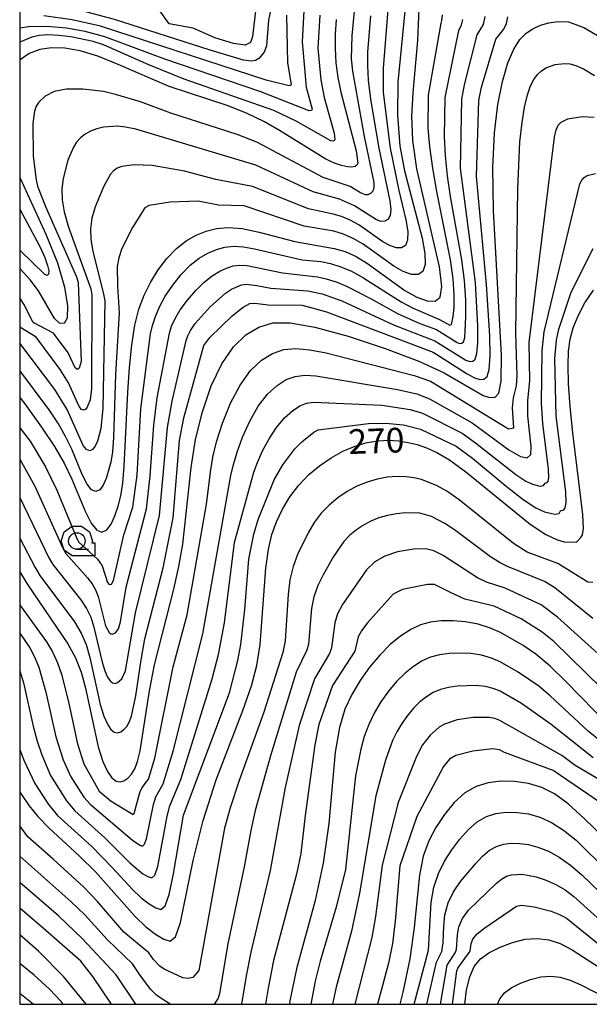
# Model space of a CAD drawing. Extents: x -6001 to -4000, y 88500 to 90000.
# Drawn here: x -6000 to -5913, y 88500 to 88650 of the extents above; entities that cross this region are included whole.
import ezdxf

# ---------------------------------------------------------------- set-up
doc = ezdxf.new("R2010")
doc.units = 0
doc.header["$MEASUREMENT"] = 0
for name, color, linetype in [('6331000', 3, 'CONTINUOUS'), ('7101000', 2, 'CONTINUOUS'), ('7102000', 6, 'CONTINUOUS'), ('999', 7, 'CONTINUOUS'), ('CLIP_BOX', 6, 'CONTINUOUS')]:
    doc.layers.add(name, color=color, linetype=linetype)
doc.styles.add('Dm_Anotation', font='txt.shx', dxfattribs={"bigfont": 'PSCDM.shx'})

# ---------------------------------------------------------------- blocks, each defined once
blk = doc.blocks.new('633100')
at = {"layer": '6331000'}
blk.add_lwpolyline([(0, -0.5), (0.7, -0.5)], dxfattribs=at)
blk.add_circle((0, 0), 0.5, dxfattribs=at)
at = {"layer": 'CLIP_BOX'}
blk.add_lwpolyline([(1.1, -0.1), (1.1, -0.9), (-0.292, -0.9), (-0.766, -0.556), (-0.946, 0), (-0.766, 0.556), (-0.292, 0.9), (0.292, 0.9), (0.766, 0.556), (0.946, 0), (0.914, -0.1)], close=True, dxfattribs=at)

msp = doc.modelspace()

# ---------------------------------------------------------------- linework, layer by layer
at = {"layer": '7101000'}
for points in [[(-5960.29, 88683.35), (-5959.88, 88681.38), (-5959.28, 88677.5), (-5959.12, 88674.11), (-5959.39, 88670.6), (-5960.07, 88666.57), (-5961.01, 88662.39), (-5962.01, 88658.65), (-5963.6, 88653.58), (-5964.09, 88651.73), (-5964.65, 88646.99), (-5964.96, 88646.08), (-5965.78, 88645.7), (-5967.52, 88645.92), (-5970.36, 88646.8), (-5973.65, 88648.28), (-5977.28, 88648.91), (-5978.69, 88650.88)], [(-5985.05, 88575.65), (-5984.65, 88577.24), (-5984.34, 88579.16), (-5984.11, 88581.71), (-5983.6, 88592.97), (-5983.34, 88596.75), (-5982.98, 88600.18), (-5982.5, 88603.14), (-5981.89, 88605.61), (-5981.12, 88607.72), (-5980.15, 88609.65), (-5978.98, 88611.54), (-5977.65, 88613.3), (-5976.21, 88614.81), (-5974.72, 88615.97), (-5973.2, 88616.82), (-5971.66, 88617.43), (-5970.09, 88617.85), (-5968.34, 88618.01), (-5966.22, 88617.82), (-5963.65, 88617.27), (-5958.21, 88615.86), (-5952.22, 88614.83), (-5950.56, 88614.33), (-5948.9, 88613.59), (-5947.18, 88612.55), (-5941.51, 88608.42), (-5939.71, 88607.41), (-5938.14, 88606.85), (-5936.9, 88606.81), (-5936.12, 88607.43), (-5935.88, 88609.04), (-5936.26, 88612.01), (-5939.66, 88626.91), (-5940.28, 88631.22), (-5940.43, 88634.91), (-5940.26, 88638.43), (-5939.54, 88646.41), (-5939.33, 88651.27)], [(-5951.94, 88649.59), (-5952.09, 88647.36), (-5952.11, 88645.19), (-5951.98, 88643.01), (-5951.69, 88640.79), (-5951.24, 88638.53), (-5948.89, 88629.63), (-5948.65, 88627.78), (-5948.78, 88627.46), (-5949.07, 88627.25), (-5949.55, 88627.16), (-5950.23, 88627.2), (-5951.11, 88627.4), (-5952.21, 88627.78), (-5953.5, 88628.39), (-5960.56, 88632.74), (-5962.84, 88634.05), (-5965.44, 88635.32), (-5968.36, 88636.49), (-5977.28, 88639.42), (-5985.04, 88642.77), (-5988.13, 88644), (-5990.83, 88644.83), (-5993.14, 88645.25), (-5995.16, 88645.3), (-5996.96, 88645.02), (-5998.56, 88644.41), (-5999.93, 88643.47), (-6000, 88643.39)], [(-6000, 88565.71), (-5998.82, 88563.76), (-5992.7, 88554.76), (-5991.5, 88552.61), (-5990.66, 88550.46), (-5990, 88548.01), (-5988.07, 88539.1), (-5987.39, 88536.9), (-5986.69, 88535.36), (-5986.01, 88534.38), (-5985.37, 88533.88), (-5984.76, 88533.77), (-5984.16, 88533.95), (-5983.57, 88534.35), (-5983.02, 88534.95), (-5982.52, 88535.79), (-5982.1, 88536.9), (-5981.71, 88538.48), (-5980.29, 88547.6), (-5979.54, 88551.59), (-5976.61, 88563.04), (-5975.84, 88566.48), (-5975.24, 88569.88), (-5973.95, 88581.52), (-5973.28, 88585.8), (-5972.25, 88590.02), (-5970.91, 88593.95), (-5969.32, 88597.29), (-5967.55, 88599.85), (-5965.65, 88601.67), (-5963.68, 88602.86), (-5961.58, 88603.5), (-5958.92, 88603.52), (-5955.19, 88602.85), (-5950.13, 88601.47), (-5944.51, 88599.63), (-5939.38, 88597.68), (-5935.54, 88595.9), (-5929.63, 88592.5), (-5928.59, 88592.15), (-5927.81, 88592.22), (-5927.21, 88592.83), (-5926.87, 88594.67), (-5926.85, 88598.58), (-5928.04, 88620.57), (-5928.12, 88627.11), (-5927.89, 88632.39), (-5927.4, 88636.68), (-5926.7, 88640.19), (-5925.86, 88642.99), (-5924.96, 88645.1), (-5924.05, 88646.55), (-5923.1, 88647.51), (-5922.07, 88648.18), (-5920.92, 88648.71), (-5919.63, 88649.09), (-5918.24, 88649.3)], [(-5918.24, 88649.3), (-5916.65, 88649.21), (-5914.34, 88648.36), (-5910.7, 88646.24)], [(-6000, 88625.63), (-5999.94, 88625.49), (-5996.02, 88616.97), (-5994.27, 88612.63), (-5993.18, 88608.94), (-5992.72, 88606.1), (-5992.78, 88604.23), (-5993.24, 88603.42), (-5993.94, 88603.48), (-5994.71, 88604.18), (-5997.14, 88608.39)], [(-5997.14, 88608.39), (-5998.42, 88610.07), (-5999.94, 88611.71), (-6000, 88611.77)], [(-5932.22, 88580.87), (-5922.47, 88572.94), (-5920.11, 88571.38), (-5918.46, 88570.59), (-5917.32, 88570.26), (-5915.45, 88570.2), (-5914.78, 88570.89), (-5914.53, 88571.3), (-5914.37, 88572.29), (-5914.45, 88574.38), (-5916.01, 88586.78), (-5916.42, 88590.83), (-5916.65, 88594.27), (-5916.72, 88597.06), (-5916.64, 88599.23), (-5916.39, 88601.02), (-5915.92, 88602.73), (-5915.19, 88604.58), (-5914.17, 88606.54), (-5912.83, 88608.48)], [(-6000, 88592.18), (-5999.23, 88591.19), (-5996.68, 88587.68), (-5994.72, 88584.73), (-5993.26, 88582.19), (-5992.08, 88579.76), (-5990.07, 88574.93), (-5989.17, 88573.09), (-5988.31, 88572.03), (-5987.51, 88571.72), (-5986.77, 88572.05), (-5986.11, 88572.93), (-5985.53, 88574.19), (-5985.05, 88575.65)], [(-6000, 88532.35), (-5999.73, 88531.88), (-5998.56, 88530.13), (-5997.25, 88528.52), (-5995.57, 88526.79), (-5990.93, 88522.52), (-5988.48, 88520.12), (-5982.5, 88513.37), (-5980.85, 88511.78), (-5979.38, 88510.63), (-5978.13, 88509.88), (-5977.15, 88509.6), (-5976.34, 88510.26), (-5975.58, 88512.42), (-5973.65, 88521.84), (-5972.14, 88527.94), (-5970.15, 88534.09), (-5966.09, 88544.64), (-5964.77, 88548.35), (-5963.97, 88551.46), (-5963.48, 88554.67), (-5962.6, 88566.23), (-5962.22, 88569.1), (-5961.7, 88571.35), (-5961, 88573.3), (-5960.08, 88575.22), (-5958.95, 88577.1), (-5957.62, 88578.86), (-5956.12, 88580.44), (-5954.48, 88581.81), (-5952.72, 88583), (-5950.9, 88584), (-5949.06, 88584.78), (-5947.25, 88585.32), (-5945.54, 88585.6), (-5943.92, 88585.67), (-5942.42, 88585.57), (-5941.02, 88585.35), (-5939.65, 88585.01), (-5938.24, 88584.52), (-5936.67, 88583.82), (-5934.74, 88582.69), (-5932.22, 88580.87)], [(-5910.58, 88542.4), (-5917, 88548.97), (-5919.44, 88551.35), (-5921.62, 88553.18), (-5923.56, 88554.52), (-5926.99, 88556.46), (-5928.65, 88557.2), (-5930.39, 88557.76), (-5932.27, 88558.11), (-5934.17, 88558.26), (-5935.99, 88558.24), (-5937.61, 88558.04), (-5939.12, 88557.63), (-5940.61, 88556.94), (-5942.15, 88555.94), (-5943.74, 88554.64), (-5945.32, 88553.05), (-5946.86, 88551.22), (-5948.3, 88549.2), (-5949.57, 88547.07), (-5950.62, 88544.82), (-5951.45, 88542.05), (-5952.07, 88538.3), (-5953.07, 88527.44), (-5953.89, 88521.43), (-5955.14, 88515.76), (-5957.96, 88505.39), (-5958.95, 88500.53), (-5959.03, 88500)], [(-5907.86, 88521.98), (-5914.26, 88528.22), (-5916.7, 88530.44), (-5918.76, 88531.95), (-5920.71, 88532.94), (-5922.75, 88533.55), (-5924.85, 88533.84), (-5926.91, 88533.87), (-5928.84, 88533.63), (-5930.65, 88533.08), (-5932.37, 88532.1), (-5933.99, 88530.65), (-5935.49, 88528.85), (-5936.8, 88526.88), (-5937.88, 88524.83), (-5938.71, 88522.5), (-5939.3, 88519.61), (-5940.08, 88511.66), (-5940.73, 88506.89), (-5941.82, 88501.82), (-5942.25, 88500)], [(-5989.93, 88500), (-5993.33, 88504.2), (-5997.15, 88508.08), (-6000, 88510.57)], [(-5932.38, 88500), (-5932.14, 88502.2), (-5931.66, 88504.19), (-5930.98, 88505.72), (-5930.02, 88506.89), (-5928.73, 88507.84), (-5927.05, 88508.7), (-5925.15, 88509.41), (-5923.22, 88509.87), (-5921.39, 88510.02), (-5919.65, 88509.81), (-5917.92, 88509.22), (-5916.11, 88508.25), (-5911.77, 88505.5), (-5909.01, 88503.92), (-5905.89, 88502.41), (-5902.54, 88501.13), (-5899.08, 88500.23), (-5897.22, 88500)]]:
    msp.add_lwpolyline(points, dxfattribs=at)
at = {"layer": '7102000'}
for points in [[(-5959.97, 88688.93), (-5958.77, 88684.53), (-5957.69, 88679.72), (-5957.03, 88671.52), (-5960.14, 88656.42), (-5961.76, 88651.66), (-5962.2, 88649.49), (-5962.51, 88645.59), (-5962.88, 88644.61), (-5963.66, 88643.69), (-5964.19, 88643.38), (-5964.86, 88643.27), (-5966, 88643.43), (-5971.07, 88644.94), (-5985.58, 88649.61), (-5996.24, 88652.44)], [(-5948.35, 88660.04), (-5949.58, 88647.11), (-5949.66, 88643.6), (-5949.48, 88641.72), (-5947.67, 88631.82), (-5946.23, 88624.82), (-5946.2, 88624.04), (-5946.39, 88623.51)], [(-5956.83, 88650.89), (-5957.08, 88646.22), (-5956.48, 88639.32), (-5955.6, 88635.97), (-5955.69, 88635.75), (-5956.03, 88635.74), (-5963.39, 88638.58), (-5977.98, 88643.55), (-5987.09, 88646.98), (-5990.04, 88647.79), (-5992.88, 88648.29), (-5995.82, 88648.52), (-5998.63, 88648.47), (-6000, 88648.29)], [(-5941.51, 88650.87), (-5942.55, 88640.07), (-5942.61, 88635.08), (-5942.26, 88630.4), (-5941.56, 88626.6), (-5938.9, 88616.36), (-5938.48, 88614.05), (-5938.43, 88612.37), (-5938.76, 88611.33), (-5939.46, 88610.85), (-5940.48, 88610.88), (-5941.75, 88611.33), (-5943.19, 88612.13), (-5947.83, 88615.46), (-5949.35, 88616.34), (-5950.84, 88616.99), (-5952.31, 88617.43), (-5956.82, 88618.22), (-5965.93, 88621.31), (-5969.82, 88621.41), (-5972.9, 88621.98), (-5977.15, 88621.86), (-5980.35, 88621.34), (-5981.01, 88621), (-5982.86, 88618), (-5984.49, 88614.78), (-5984.96, 88613.37), (-5985.18, 88612.05), (-5985.14, 88609.09), (-5984.89, 88605.02), (-5985.46, 88595.66), (-5985.75, 88586.12), (-5985.92, 88583.94), (-5986.16, 88582.34), (-5986.86, 88579.87), (-5987.32, 88578.86), (-5987.85, 88578.16), (-5988.44, 88577.89), (-5989.08, 88578.14), (-5989.77, 88578.99), (-5990.49, 88580.46), (-5992.1, 88584.32), (-5993.03, 88586.25), (-5994.13, 88588.19), (-5995.51, 88590.3), (-6000, 88596.27)], [(-5954.4, 88650.27), (-5954.74, 88645.21), (-5954.27, 88640.45), (-5953.76, 88637.72), (-5952.24, 88632.33), (-5952.16, 88631.3), (-5952.33, 88631.1), (-5952.75, 88631.17), (-5958.02, 88634.17), (-5961.4, 88635.77), (-5975.02, 88640.52), (-5980.39, 88642.72), (-5987.28, 88645.73), (-5988.86, 88646.25), (-5992.22, 88646.94), (-5994.06, 88647.16), (-5995.73, 88647.25), (-5997.06, 88647.16), (-5998.14, 88646.92), (-6000, 88646.17)], [(-5959.46, 88650.26), (-5959.33, 88643.02), (-5958.76, 88639.74), (-5958.8, 88639.54), (-5959.07, 88639.49), (-5962.59, 88640.38), (-5987.71, 88648.57), (-5992.01, 88649.52), (-5996.31, 88650.16)], [(-5944.09, 88651.05), (-5944.8, 88642.22), (-5944.79, 88638.52), (-5943.72, 88630.04), (-5942.41, 88623.64), (-5941.34, 88619.17), (-5941.05, 88617.38), (-5941.08, 88616.08), (-5941.42, 88615.27), (-5942.01, 88614.9), (-5942.82, 88614.9), (-5943.79, 88615.24), (-5944.87, 88615.84), (-5948.49, 88618.38), (-5949.8, 88619.1), (-5951.12, 88619.65), (-5952.4, 88620.03), (-5956.13, 88620.81), (-5964.63, 88624.2), (-5970.21, 88625.29), (-5974.99, 88626.55), (-5979.9, 88627.39), (-5982.64, 88627.52), (-5984.5, 88627.26), (-5985.18, 88627)], [(-5980.11, 88601.83), (-5979.83, 88603.09), (-5979.4, 88604.47), (-5978.76, 88605.96), (-5977.89, 88607.57), (-5976.76, 88609.24), (-5975.46, 88610.85), (-5974.09, 88612.25), (-5972.74, 88613.32), (-5971.41, 88614.09), (-5970.12, 88614.64), (-5968.84, 88615), (-5967.5, 88615.16), (-5966.01, 88615.08), (-5964.33, 88614.75), (-5957.1, 88613.1), (-5954.24, 88612.81), (-5952.79, 88612.52), (-5951.25, 88612.04), (-5949.63, 88611.35), (-5947.88, 88610.39), (-5942.08, 88606.68), (-5940.26, 88605.73), (-5936.22, 88604.04), (-5934.69, 88603.14), (-5934.41, 88603.28), (-5934.17, 88604.47), (-5934.04, 88605.85), (-5933.99, 88607.78), (-5934.15, 88610.21), (-5934.59, 88613.08), (-5936.67, 88623.44), (-5937.28, 88627.02), (-5937.71, 88630.3), (-5937.94, 88633.09), (-5937.92, 88638.09), (-5936.01, 88649.05), (-5935.88, 88649.43), (-5935.79, 88650.28)], [(-6000, 88576.99), (-5995.56, 88567.83), (-5994.95, 88566.8), (-5990.7, 88561.45), (-5989.83, 88560.12), (-5989.21, 88558.8), (-5988.72, 88557.31), (-5987.5, 88551.95), (-5987.09, 88550.63), (-5986.68, 88549.7), (-5986.27, 88549.12), (-5985.89, 88548.82), (-5985.52, 88548.75), (-5985.16, 88548.86), (-5984.47, 88549.46), (-5983.92, 88550.63), (-5982.39, 88559.44), (-5978.77, 88574.27), (-5977.56, 88587.64), (-5976.84, 88591.59), (-5974.71, 88600.83), (-5974.48, 88601.53), (-5974.06, 88602.36), (-5973.36, 88603.39), (-5971.09, 88605.95), (-5968.76, 88608.02), (-5967.84, 88608.64), (-5966.32, 88609.29), (-5965.62, 88609.4), (-5964.01, 88609.2), (-5961.85, 88608.78), (-5956.22, 88608.39), (-5954.08, 88607.91), (-5951.08, 88606.86), (-5943.21, 88603.2), (-5936.96, 88600.77), (-5932.26, 88597.86), (-5931.64, 88597.65), (-5931.17, 88597.68), (-5930.81, 88598.01), (-5930.55, 88598.85), (-5930.42, 88600.46), (-5930.42, 88602.99), (-5930.79, 88609.63), (-5933.05, 88626.99), (-5932.83, 88637.5), (-5932.44, 88639.68), (-5930.52, 88647.27), (-5929.57, 88648.85), (-5929.3, 88650.04)], [(-6000, 88570.81), (-5997.66, 88566.36), (-5996.92, 88565.11), (-5991.7, 88558.11), (-5990.67, 88556.36), (-5989.93, 88554.63), (-5989.36, 88552.66), (-5987.79, 88545.52), (-5987.24, 88543.77), (-5986.69, 88542.53), (-5986.14, 88541.75), (-5985.63, 88541.35), (-5985.14, 88541.26), (-5984.66, 88541.41), (-5984.19, 88541.72), (-5983.74, 88542.21), (-5983.35, 88542.87), (-5983.01, 88543.76), (-5982.38, 88546.86), (-5981.56, 88552.32), (-5980.97, 88555.51), (-5978.19, 88566.3), (-5976.69, 88573.89), (-5975.74, 88585.63), (-5975.09, 88589.07), (-5972.02, 88600.06), (-5971.1, 88601.3), (-5967.73, 88604.57), (-5966.05, 88605.91), (-5965.05, 88606.44), (-5964.29, 88606.51), (-5962.27, 88606.24), (-5957.11, 88606.22), (-5953.39, 88605.18), (-5937.19, 88599.05), (-5932.05, 88595.78), (-5930.95, 88595.18), (-5930.11, 88594.9), (-5929.49, 88594.95), (-5929.01, 88595.38), (-5928.68, 88596.44), (-5928.55, 88598.45), (-5928.6, 88601.56), (-5929.12, 88609.34), (-5930.64, 88625.74), (-5930.29, 88637.27), (-5929.87, 88639.33), (-5927.71, 88646.6), (-5926.47, 88648.14), (-5926.06, 88648.97), (-5925.85, 88650)], [(-6000, 88582.78), (-5999.71, 88582.35), (-5997.72, 88578.72), (-5993.45, 88569.3), (-5992.98, 88568.49), (-5989.7, 88564.79), (-5989, 88563.87), (-5988.48, 88562.97), (-5988.09, 88561.96), (-5986.95, 88557.49), (-5986.4, 88556.48), (-5986.14, 88556.28), (-5985.9, 88556.24), (-5985.42, 88556.47), (-5985, 88557.05), (-5984.68, 88558.12), (-5983.81, 88563.37), (-5980.74, 88575.24), (-5980.17, 88580.28), (-5979.65, 88587.95), (-5979.1, 88592.14), (-5977.27, 88601.96), (-5976.94, 88603), (-5976.41, 88604.16), (-5975.63, 88605.48), (-5974.54, 88606.94), (-5973.27, 88608.4), (-5971.97, 88609.69), (-5970.75, 88610.67), (-5969.62, 88611.37), (-5968.58, 88611.84), (-5967.58, 88612.15), (-5966.56, 88612.28), (-5965.44, 88612.22), (-5960.11, 88611.09), (-5954.75, 88610.51), (-5953.43, 88610.22), (-5951.96, 88609.76), (-5950.35, 88609.1), (-5946.64, 88607.17), (-5942.64, 88604.94), (-5939.21, 88603.42), (-5936.72, 88602.48), (-5933.58, 88600.53), (-5933.16, 88600.39), (-5932.85, 88600.42), (-5932.61, 88600.65), (-5932.42, 88601.25), (-5932.23, 88604.42), (-5932.26, 88606.98), (-5932.47, 88609.92), (-5932.87, 88613.06), (-5934.55, 88622.72), (-5935.01, 88625.85), (-5935.33, 88628.9), (-5935.48, 88631.83), (-5935.37, 88637.76), (-5933.33, 88647.94), (-5932.91, 88648.79), (-5932.68, 88649.57)], [(-5946.74, 88650.14), (-5947.17, 88644.65), (-5947.19, 88642.62), (-5947.06, 88640.35), (-5946.73, 88637.51), (-5945.46, 88630.06), (-5943.79, 88622.02), (-5943.63, 88620.71), (-5943.74, 88619.8), (-5944.07, 88619.22), (-5944.57, 88618.94), (-5945.16, 88618.93), (-5945.83, 88619.15), (-5949.15, 88621.3)], [(-6000, 88560.78), (-5999.77, 88560.39), (-5995.95, 88555.08), (-5995.01, 88553.53), (-5994.24, 88551.85), (-5993.6, 88550.02), (-5992.55, 88545.71), (-5991.24, 88539.54), (-5990.27, 88536.51), (-5987.91, 88532.36), (-5986.12, 88530.87), (-5982.75, 88528.85), (-5982.59, 88528.98), (-5981.77, 88532.15), (-5981.4, 88532.92), (-5980.45, 88534.2), (-5979.49, 88537.41), (-5976.68, 88551.27), (-5974.58, 88559.14), (-5971.65, 88575.96), (-5970.99, 88581.2), (-5970.67, 88583.13), (-5970.1, 88585.44), (-5969.19, 88588.27), (-5967.97, 88591.29), (-5966.54, 88594.07), (-5964.96, 88596.25), (-5963.29, 88597.83), (-5961.6, 88598.88), (-5959.9, 88599.45), (-5958.07, 88599.62), (-5955.95, 88599.43), (-5953.46, 88598.95), (-5940.1, 88595.53), (-5937.6, 88594.63), (-5925.75, 88587.4), (-5924.96, 88587.55), (-5925.15, 88590.62), (-5924.98, 88592.11), (-5924.53, 88593.92), (-5924.45, 88595.48), (-5924.67, 88601.95), (-5924.36, 88623.86), (-5924.02, 88631.03), (-5923.71, 88633.92), (-5923.32, 88636.29), (-5922.89, 88638.15), (-5922.43, 88639.52), (-5921.94, 88640.5), (-5921.38, 88641.23), (-5920.76, 88641.8), (-5920.08, 88642.23), (-5918.67, 88642.76), (-5917.24, 88642.9), (-5916.47, 88642.85), (-5915.56, 88642.62), (-5914.36, 88642.08), (-5912.71, 88641.1)], [(-5946.39, 88623.51), (-5946.73, 88623.16), (-5947.12, 88622.98), (-5947.5, 88622.96), (-5948.23, 88623.26), (-5949.8, 88624.22), (-5953.9, 88625.61), (-5963.98, 88630.97), (-5966.97, 88632.12), (-5977.06, 88635.34), (-5981.66, 88637.06), (-5985.45, 88638.21), (-5987.29, 88638.63), (-5990.43, 88639.03), (-5992.88, 88638.99), (-5994.75, 88638.63), (-5996.12, 88637.96), (-5997.11, 88637.01), (-5997.48, 88636.41), (-5997.74, 88635.68), (-5997.99, 88633.8), (-5997.96, 88628.85), (-5997.51, 88625.23), (-5997.3, 88624.29), (-5996.09, 88621.16), (-5991.37, 88610.48), (-5991.12, 88609.62), (-5990.68, 88597.64), (-5990.96, 88596.65), (-5991.23, 88596.4), (-5991.57, 88596.68), (-5992.66, 88598.98), (-5994.85, 88601.95), (-5997.83, 88603.5), (-5998.07, 88603.76), (-5999.38, 88606.34), (-6000, 88607.31)], [(-6000, 88556.39), (-5998.47, 88554.14), (-5997.73, 88552.79), (-5997.08, 88551.22), (-5996.01, 88547.39), (-5994.51, 88540.64), (-5993.4, 88537.15), (-5992.21, 88534.56), (-5990.27, 88531.48), (-5989.31, 88530.42), (-5982.89, 88524.91), (-5981.75, 88524.15), (-5981.35, 88524.03), (-5981.03, 88524.3), (-5980.72, 88525.16), (-5979.68, 88530.36), (-5979.3, 88531.53), (-5978.22, 88533.47), (-5976.7, 88538.46), (-5972.21, 88556.25), (-5967.92, 88580.34), (-5967.55, 88581.97), (-5966.99, 88583.88), (-5966.14, 88586.16), (-5965.04, 88588.59), (-5963.76, 88590.85), (-5962.36, 88592.66), (-5960.92, 88593.99), (-5959.51, 88594.89), (-5958.16, 88595.38), (-5956.72, 88595.55), (-5955.03, 88595.45), (-5942.64, 88593.41), (-5939.69, 88592.71), (-5937.78, 88591.98), (-5931.29, 88588.3), (-5925.73, 88584.21), (-5923.93, 88583.2), (-5922.94, 88583.02), (-5922.35, 88583.5), (-5922.32, 88584.71), (-5922.85, 88589.41), (-5922.85, 88591.72), (-5922.53, 88594.7), (-5922.6, 88600.52), (-5918.78, 88631.73), (-5918.53, 88632.82), (-5918.2, 88633.55), (-5917.79, 88634), (-5916.75, 88634.49), (-5914.57, 88634.83), (-5912.74, 88634.73)], [(-5949.15, 88621.3), (-5951.41, 88622.3), (-5955.43, 88623.39), (-5964.15, 88627.44), (-5982.37, 88632.91), (-5983.93, 88633.25), (-5985.14, 88633.38), (-5987.25, 88633.22), (-5988.28, 88632.99), (-5989.23, 88632.64), (-5990.07, 88632.19), (-5990.78, 88631.63), (-5991.37, 88630.98), (-5991.85, 88630.22), (-5992.67, 88628.23), (-5993.42, 88625.43), (-5993.62, 88623.85), (-5993.57, 88622.21), (-5993.24, 88620.35), (-5992.58, 88618.07), (-5989.21, 88608.66), (-5989.05, 88607.75), (-5989.07, 88593.5), (-5989.32, 88591.84), (-5989.74, 88590.72), (-5990.01, 88590.36), (-5990.3, 88590.23), (-5990.62, 88590.36), (-5990.97, 88590.78), (-5992.6, 88594.41), (-5993.84, 88596.44), (-5997.51, 88601.32), (-6000, 88602.88)], [(-5985.18, 88627), (-5985.74, 88626.62), (-5986.21, 88626.09), (-5987.2, 88624.25), (-5988.52, 88621.11), (-5989.03, 88619.4), (-5989.26, 88617.81), (-5989.21, 88616.2), (-5988.9, 88614.36), (-5987.3, 88608.1), (-5987.05, 88606.84), (-5987.38, 88590.53), (-5987.66, 88587.44), (-5988.19, 88585.55), (-5988.53, 88584.79), (-5988.93, 88584.26), (-5989.37, 88584.06), (-5989.85, 88584.25), (-5990.37, 88584.89), (-5992.81, 88590.33), (-5994.67, 88593.37), (-6000, 88600.44)], [(-6000, 88550.64), (-5999.44, 88548.84), (-5997.97, 88542.25), (-5997.37, 88539.98), (-5996.66, 88537.9), (-5995.3, 88534.75), (-5992.89, 88530.9), (-5991.65, 88529.41), (-5987.05, 88525.28), (-5983.28, 88521.49), (-5981.29, 88519.84), (-5980.54, 88519.39), (-5979.95, 88519.22), (-5979.47, 88519.62), (-5979.01, 88520.91), (-5977.59, 88528.56), (-5977.21, 88530.13), (-5975.52, 88534.13), (-5970.76, 88549.42), (-5969.8, 88553.14), (-5968.9, 88557.92), (-5967.36, 88570.17), (-5964.44, 88580.81), (-5963.89, 88582.31), (-5963.1, 88584.05), (-5962.11, 88585.9), (-5960.98, 88587.62), (-5959.77, 88589.06), (-5958.56, 88590.15), (-5957.43, 88590.9), (-5956.42, 88591.32), (-5955.37, 88591.48), (-5945.01, 88590.99), (-5940.7, 88590.35), (-5938.81, 88589.78), (-5932.81, 88586.73), (-5930.77, 88585.28), (-5924.64, 88580.46), (-5923.13, 88579.48), (-5922.11, 88578.99), (-5920.95, 88578.72), (-5920.45, 88578.8), (-5920.2, 88579.14), (-5919.9, 88579.25), (-5919.74, 88579.44), (-5919.65, 88580.02), (-5919.7, 88581.27), (-5920.55, 88588.21), (-5920.73, 88591.33), (-5920.64, 88599.26), (-5920.34, 88602.17), (-5914.93, 88624.61), (-5914.64, 88625.19), (-5914.28, 88625.61), (-5913.82, 88625.9), (-5912.53, 88626.2)], [(-6000, 88620.76), (-5996.95, 88615.12), (-5996.19, 88613.45), (-5995.76, 88612.22), (-5995.6, 88611.4), (-5995.65, 88610.92), (-5995.83, 88610.72), (-5996.2, 88610.86), (-6000, 88614.54)], [(-6000, 88538.71), (-5999.38, 88537.08), (-5997.68, 88533.53), (-5995.61, 88530.36), (-5994.28, 88528.7), (-5989.02, 88523.98), (-5985.95, 88520.78), (-5982.89, 88517.43), (-5981.53, 88516.16), (-5980.33, 88515.24), (-5979.34, 88514.63), (-5978.55, 88514.41), (-5977.9, 88514.94), (-5977.29, 88516.67), (-5976.66, 88519.8), (-5975.11, 88528.73), (-5968.13, 88547.33), (-5966.87, 88552.24), (-5966.41, 88554.67), (-5965.82, 88559.97), (-5965.2, 88567.64), (-5964.45, 88571.43), (-5963.79, 88573.63), (-5961.33, 88579.66), (-5960.05, 88581.94), (-5958.19, 88584.4), (-5957.17, 88585.46), (-5955.35, 88586.91), (-5954.68, 88587.25), (-5947.02, 88588.22), (-5944.46, 88588.25), (-5941.7, 88588), (-5939.14, 88587.34), (-5933.7, 88584.77), (-5931.22, 88582.94), (-5926.12, 88578.7), (-5923.56, 88576.7), (-5921.62, 88575.43), (-5920.28, 88574.79), (-5918.74, 88574.43), (-5918.08, 88574.53), (-5917.86, 88574.94), (-5917.35, 88575.13), (-5917.14, 88575.39), (-5917.01, 88576.16), (-5917.08, 88577.82), (-5918.5, 88589.32), (-5918.73, 88598.11), (-5918.46, 88600.9), (-5918.11, 88602.55), (-5916.24, 88608.18), (-5912.88, 88614.8)], [(-6000, 88587.58), (-5998.4, 88585.52), (-5996.09, 88581.66), (-5994.35, 88578.12), (-5991.34, 88570.76), (-5991.02, 88570.18), (-5988.16, 88567.63), (-5987.45, 88566.61), (-5986.66, 88564.05), (-5986.4, 88563.75), (-5986.04, 88563.84), (-5985.74, 88564.35), (-5984.16, 88571.33), (-5982.81, 88575.52), (-5982.15, 88580.38), (-5981.58, 88590.45), (-5980.11, 88601.83)], [(-5912.98, 88564.09), (-5913.7, 88564.12), (-5918.28, 88566.94), (-5922.91, 88568.69), (-5924.99, 88570.01), (-5933.28, 88576.64), (-5935.12, 88577.92), (-5936.61, 88578.76), (-5938.99, 88579.7), (-5940.12, 88579.97), (-5941.32, 88580.12), (-5942.69, 88580.16), (-5944.17, 88580.06), (-5945.71, 88579.79), (-5947.25, 88579.33), (-5948.78, 88578.69), (-5950.26, 88577.89), (-5951.67, 88576.94), (-5952.99, 88575.84), (-5954.2, 88574.58), (-5955.26, 88573.17), (-5956.21, 88571.63), (-5957.82, 88568.3), (-5958.46, 88566.48), (-5958.95, 88564.47), (-5959.25, 88562.25), (-5959.67, 88555.19), (-5960.02, 88553.45), (-5962.91, 88544.37), (-5966.65, 88534), (-5968.04, 88529.85), (-5968.9, 88526.76), (-5972.77, 88505.12), (-5973.69, 88504.09), (-5974.45, 88503.91), (-5975.21, 88504.03), (-5978.07, 88505.36), (-5978.73, 88505.78), (-5979.68, 88506.83), (-5980.41, 88507.82), (-5984.2, 88510.98), (-5988.2, 88515.64), (-5990.31, 88517.85), (-5994.93, 88522.06), (-5998.76, 88525.45), (-6000, 88527.13)], [(-5912.96, 88558.61), (-5918.71, 88563.28), (-5920.3, 88564.2), (-5925.94, 88566.52), (-5927.04, 88567.08), (-5928.5, 88567.98), (-5933.98, 88572.09), (-5935.41, 88573.05), (-5937.47, 88574.1), (-5939.21, 88574.58), (-5941.45, 88574.65), (-5942.79, 88574.51), (-5944.16, 88574.26), (-5945.45, 88573.89), (-5946.66, 88573.39), (-5947.8, 88572.78), (-5948.87, 88572.06), (-5949.87, 88571.24), (-5950.77, 88570.29), (-5952.34, 88568.03), (-5953.93, 88565.22), (-5954.71, 88563.61), (-5955.33, 88561.89), (-5955.7, 88560.11), (-5956.15, 88554.68), (-5956.39, 88553.77), (-5958.01, 88550.43), (-5961.93, 88537.72), (-5964.23, 88529.46), (-5964.92, 88526.4), (-5965.92, 88520.87), (-5968.39, 88509.18), (-5969.66, 88501.62), (-5969.86, 88500.93), (-5970.44, 88500)], [(-5911.71, 88552.83), (-5918.31, 88558.83), (-5920.8, 88560.67), (-5926.28, 88563.21), (-5929.09, 88564.14), (-5930.45, 88564.77), (-5935.69, 88568.19), (-5937.09, 88568.89), (-5938.31, 88569.2), (-5940.21, 88569.14), (-5942.61, 88568.73), (-5944.54, 88568.09), (-5946.07, 88567.19), (-5947.34, 88566.01), (-5950.96, 88560.74), (-5951.71, 88559.32), (-5952.15, 88557.97), (-5952.64, 88554.16), (-5952.97, 88553.31), (-5955.25, 88549.42), (-5957.54, 88542.37), (-5959.66, 88532.94), (-5961.94, 88520.32), (-5964.91, 88507.92), (-5965.61, 88504.33), (-5966.29, 88500)], [(-5911.57, 88547.95), (-5918.88, 88555.09), (-5920.64, 88556.54), (-5923.82, 88558.56), (-5927.96, 88560.47), (-5932.41, 88561.56), (-5934.58, 88562.55), (-5937, 88563.78), (-5938.04, 88563.77), (-5941.84, 88562.99), (-5943.27, 88562.31), (-5947.21, 88557.87), (-5948.09, 88556.75), (-5948.6, 88555.84), (-5949.12, 88553.64), (-5952.48, 88548.42), (-5954.59, 88542.5), (-5955.19, 88539.41), (-5956.62, 88528.7), (-5957.31, 88522.9), (-5957.95, 88519.76), (-5961.44, 88506.65), (-5962.28, 88502.43), (-5962.67, 88500)], [(-5910.22, 88538.7), (-5913.67, 88541.49), (-5919.45, 88546.87), (-5921.17, 88548.3), (-5924.28, 88550.47), (-5927.02, 88552.01), (-5928.37, 88552.6), (-5929.84, 88553.03), (-5931.46, 88553.28), (-5933.15, 88553.36), (-5934.78, 88553.29), (-5936.26, 88553.09), (-5937.61, 88552.72), (-5938.9, 88552.15), (-5940.19, 88551.33), (-5941.48, 88550.28), (-5942.75, 88549.02), (-5943.99, 88547.55), (-5945.14, 88545.94), (-5946.15, 88544.23), (-5946.99, 88542.49), (-5947.67, 88540.68), (-5948.21, 88538.77), (-5948.99, 88534.71), (-5950.51, 88520.5), (-5951.95, 88514.78), (-5954.39, 88506.55), (-5955.15, 88503.53), (-5955.79, 88500)], [(-5912.93, 88537.46), (-5919.28, 88542.48), (-5923.8, 88545.67), (-5927.05, 88547.56), (-5928.1, 88547.99), (-5929.28, 88548.29), (-5930.66, 88548.44), (-5933.58, 88548.34), (-5934.9, 88548.14), (-5936.09, 88547.82), (-5937.2, 88547.35), (-5938.24, 88546.72), (-5939.23, 88545.93), (-5940.18, 88544.98), (-5941.11, 88543.88), (-5941.97, 88542.67), (-5942.74, 88541.39), (-5943.37, 88540.07), (-5944.44, 88537.09), (-5945.89, 88531.69), (-5948.41, 88516.86), (-5949.62, 88511.1), (-5951.93, 88502.6), (-5952.47, 88500)], [(-5911.58, 88533.88), (-5915.62, 88536.27), (-5917.66, 88537.78), (-5927.08, 88543.11), (-5927.82, 88543.39), (-5928.72, 88543.56), (-5931.11, 88543.54), (-5933.54, 88543.19), (-5935.49, 88542.56), (-5936.28, 88542.12), (-5937.62, 88540.94), (-5938.81, 88539.4), (-5939.75, 88537.66), (-5942.54, 88530.66), (-5944.97, 88521.11), (-5945.96, 88513.35), (-5946.51, 88510.17), (-5949.11, 88500)], [(-5911.63, 88530.5), (-5918.97, 88535.5), (-5926.38, 88538.27), (-5927.11, 88538.66), (-5928.17, 88538.82), (-5931.18, 88538.44), (-5933.78, 88537.77), (-5934.72, 88537.23), (-5935.64, 88536.14), (-5939.71, 88528.53), (-5942.26, 88521.02), (-5942.96, 88512.63), (-5943.39, 88509.24), (-5943.98, 88506.23), (-5945.64, 88500)], [(-5940.1, 88500), (-5937.9, 88508.24), (-5937.52, 88515.47), (-5937.11, 88517.8), (-5936.41, 88519.88), (-5935.47, 88521.74), (-5934.35, 88523.46), (-5933.14, 88525.1), (-5931.86, 88526.57), (-5930.51, 88527.74), (-5929.12, 88528.53), (-5927.67, 88528.98), (-5926.12, 88529.17), (-5924.47, 88529.15), (-5922.75, 88528.91), (-5921, 88528.41), (-5919.24, 88527.61), (-5917.43, 88526.46), (-5915.51, 88524.92), (-5905.82, 88515.36)], [(-5938.16, 88500), (-5936.71, 88506.42), (-5935.87, 88508.04), (-5935.68, 88509.32), (-5935.6, 88511.85), (-5935.41, 88513.61), (-5934.94, 88515.42), (-5934.12, 88517.1), (-5933.05, 88518.63), (-5930.79, 88521.35), (-5929.72, 88522.49), (-5928.66, 88523.39), (-5927.6, 88523.99), (-5926.5, 88524.33), (-5925.34, 88524.47), (-5924.09, 88524.45), (-5922.75, 88524.27), (-5921.29, 88523.88), (-5919.71, 88523.25), (-5918.05, 88522.35), (-5916.34, 88521.16), (-5914.64, 88519.69), (-5908.89, 88514.14)], [(-5980.1, 88502.25), (-5981.67, 88504.34), (-5982.89, 88506.16), (-5986.66, 88509.8), (-5990.13, 88513.59), (-5992.21, 88515.64), (-6000, 88522.49)], [(-5936.11, 88500), (-5935.08, 88505.96), (-5933.85, 88507.84), (-5933.66, 88508.33), (-5933.51, 88510.55), (-5933.3, 88511.75), (-5932.77, 88513.05), (-5931.82, 88514.31), (-5927.58, 88518.41), (-5926.81, 88519.03), (-5926.07, 88519.45), (-5925.33, 88519.68), (-5923.71, 88519.76), (-5921.58, 88519.34), (-5920.18, 88518.89), (-5918.66, 88518.24), (-5917.17, 88517.41), (-5915.83, 88516.4), (-5910.76, 88511.83)], [(-5982.35, 88500), (-5985.37, 88504.5), (-5990.44, 88509.96), (-5994.11, 88513.44), (-6000, 88518.49)], [(-5986.06, 88500), (-5988.87, 88504.23), (-5990.73, 88506.56), (-5996.01, 88511.23), (-6000, 88514.59)], [(-5934.27, 88500), (-5933.6, 88505.08), (-5933.46, 88505.51), (-5931.57, 88508.05), (-5931.42, 88509.24), (-5931.19, 88509.89), (-5930.59, 88510.67), (-5929.53, 88511.53), (-5924.55, 88514.9), (-5923.77, 88515.07), (-5921.86, 88514.81), (-5919.27, 88514.14), (-5918.01, 88513.66), (-5917.03, 88513.11), (-5911.43, 88508.61)], [(-5993.41, 88500), (-5993.72, 88500.42), (-5995.48, 88502.32), (-5997.82, 88504.41), (-6000, 88506.2)], [(-5927.44, 88500), (-5927.06, 88500.84), (-5926.3, 88501.77), (-5925.26, 88502.53), (-5923.92, 88503.22), (-5922.4, 88503.79), (-5920.84, 88504.16), (-5919.35, 88504.29), (-5917.9, 88504.13), (-5916.39, 88503.69), (-5914.76, 88502.97), (-5909.05, 88500)], [(-5977.15, 88500), (-5978.28, 88500.71), (-5979.21, 88501.4), (-5980.1, 88502.25)], [(-5997.93, 88500), (-6000, 88501.65)]]:
    msp.add_lwpolyline(points, dxfattribs=at)
at = {"layer": '999'}
msp.add_lwpolyline([(-6000, 88500), (-4000, 88500), (-4000, 90000), (-6000, 90000), (-6000, 88500)], dxfattribs=at)

# ---------------------------------------------------------------- block references
at = {"layer": '6331000', "xscale": 2.5, "yscale": 2.5, "zscale": 2.5}
msp.add_blockref('633100', (-5991.32, 88570.37), dxfattribs=at)

# ---------------------------------------------------------------- texts
at = {"layer": '7101000', "style": 'Dm_Anotation'}
msp.add_text('270', height=3.75, rotation=2, dxfattribs=at).set_placement((-5950.02, 88583.57))

doc.saveas('drawing.dxf')
